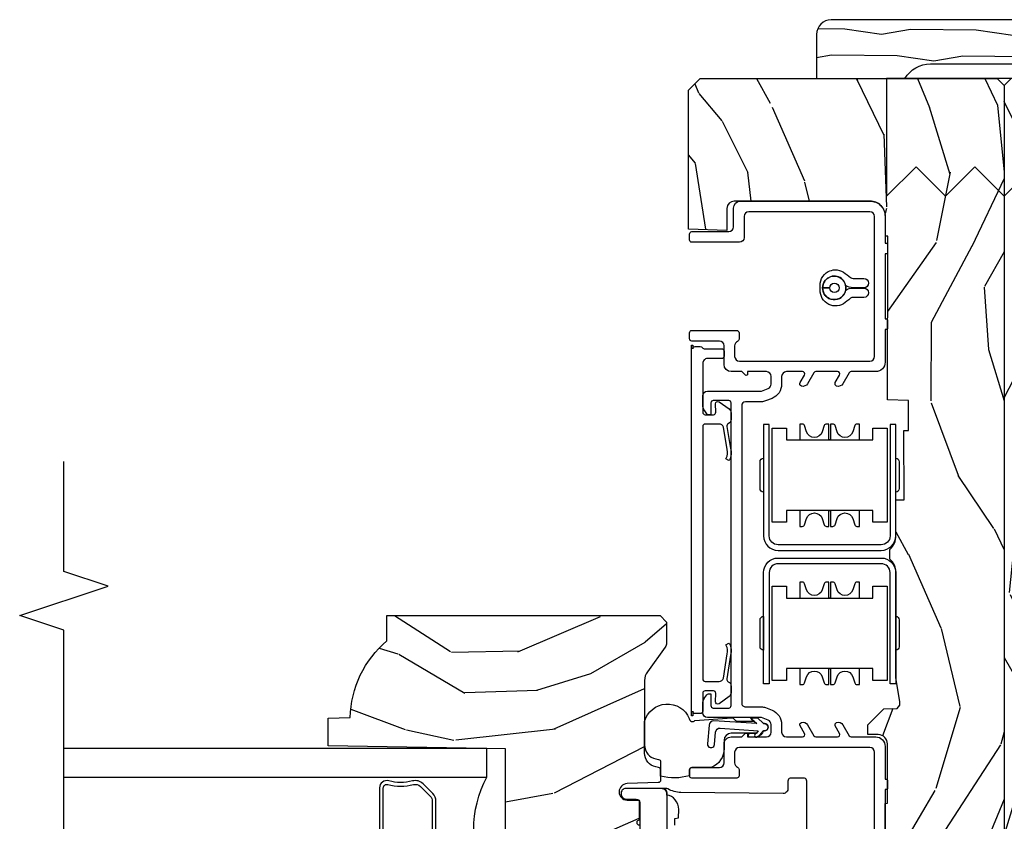
# Model space of a CAD drawing. Units: inches. Extents: x 1.1 to 61.7, y 2.8 to 35.2.
# Drawn here: x 36.3 to 40.5, y 6.3 to 9.8 of the extents above; entities that cross this region are included whole.
import ezdxf

# ---------------------------------------------------------------- set-up
doc = ezdxf.new("R2010")
doc.units = ezdxf.units.IN
doc.header["$MEASUREMENT"] = 0
for name, color, linetype in [('ZP-ANNO-MARK', 9, 'Continuous'), ('ZP-DETL-FSNR', 50, 'Continuous'), ('ZP-SECT-ALUM', 63, 'Continuous'), ('ZP-SECT-GLAS', 153, 'Continuous'), ('ZP-SECT-HDWR', 53, 'Continuous'), ('ZP-SECT-SEAL', 8, 'Continuous'), ('ZP-SECT-VINL', 130, 'Continuous'), ('ZP-SECT-WDHA', 11, 'Continuous'), ('ZP-SECT-WOOD', 104, 'Continuous'), ('ZP-SECT-WSTP', 40, 'Continuous')]:
    doc.layers.add(name, color=color, linetype=linetype)
doc.layers.add('ZP-ANNO-NPLT', color=7, linetype='Continuous', plot=False)

# ---------------------------------------------------------------- blocks, each defined once
blk = doc.blocks.new('CS AS C M5 DH ROG (11-16 IG) V UJ FS')
at = {"layer": 'ZP-SECT-WDHA'}
h = blk.add_hatch(dxfattribs=at)
h.set_pattern_fill('WOOD3', color=256, scale=2, angle=163, style=0, pattern_type=2)
h.set_pattern_definition([(158.2363999999999, (3.169459558434369, -1.287691299393629), (20.45396798290167, -8.344771374467806), [0.240832, -23.84235799999999]), (174.3099, (2.945793851097704, -1.198395995140942), (-8.235181511295936, 0.4263690944681484), [0.3059419999999999, -9.892097999999995]), (208, (2.641360122025418, -1.168062769081899), (-0.5847435903937085, -1.91261010378108), [0.226274, -2.602152]), (209.8476, (2.441571888315707, -1.274292057280348), (-35.54768828883149, -20.50272857977593), [0.438634, -43.42479]), (175.9946, (2.061121516015533, -1.492598067771695), (18.38297247813529, -1.437476743240211), [0.266834, -26.416494]), (162.9999999999999, (1.79493997718177, -1.473959709901564), (-2.497352921371544, -1.327866102480598), [0.5, -1.5]), (153.5377, (1.316787599200239, -1.327773857540194), (8.978306718050995, -4.83632345258755), [0.24331, -11.922214]), (157.2894, (3.011578837884116, -1.804095867613668), (16.62874032651941, -7.175302374271584), [0.200998, -19.898754]), (162.9999999999999, (2.826165320785947, -1.726495431549878), (-2.497352921371544, -1.327866102480598), [0.3, -1.7]), (191.3008, (2.539273893997034, -1.638783920133065), (-24.54716094300747, -5.043499394239721), [0.2952959999999999, -29.23434999999999]), (215.125, (2.249702618785477, -1.696649942739981), (10.57415813511433, 7.224071108844612), [0.4560699999999999, -22.347438]), (202.2893999999999, (1.876683473415625, -1.9590555775643), (-14.3993751268171, -6.054586024953077), [0.2842539999999999, -28.14108799999999]), (169.3402, (1.613669520253666, -2.066868658598651), (-15.88561928555968, 2.765334394382427), [0.362216, -17.748554]), (151.1113000000001, (1.257704939918057, -1.999867035136987), (25.02229161617255, -13.92425483963839), [0.38833, -38.444646]), (156.2902000000001, (2.830308380956012, -2.397004816310769), (-16.62874768410003, 7.175289077572956), [0.3423439999999997, -33.89213999999997]), (166.3665, (2.516859632117473, -2.259346246466521), (-31.18650071420278, 7.443263674111074), [0.3405879999999999, -33.71818599999998]), (196.6901, (2.185868580995589, -2.179065961980058), (4.409962367830815, 0.7431255040166733), [0.3605559999999999, -6.850547999999998]), (210.4896, (1.840502813262134, -2.282615401755834), (-25.55825994297176, -15.19129255384614), [0.325576, -32.232064]), (177.9314, (1.559946557816801, -2.44780676814797), (-22.79293410148565, 0.6943551067665474), [0.310484, -30.737866]), (162.9999999999999, (1.249665394650094, -2.43659963720819), (-2.497352921371544, -1.327866102480598), [0.24, -1.76]), (150.0054, (1.020152253218953, -2.366430428074736), (-16.04400167334359, 9.087905524651102), [0.266834, -26.416494]), (162.9999999999999, (2.675956989343035, -0.7812772254381315), (-2.497352921371544, -1.327866102480598), [0, -2]), (26.15239999999999, (2.320480146256557, -0.9863045749046648), (-36.87554735843706, -18.00538888531859), [0.4386339999999999, -43.42478999999999]), (9.565100000000013, (2.129465770136079, -2.705581605553107), (2.497352076502218, 1.327869099233075), [0.1788859999999999, -4.293249999999996]), (351.1301, (2.305864267467967, -2.675856697831705), (12.0603996767767, -1.595852046107204), [0.2828419999999999, -13.859292]), (319.8014, (2.585324467326529, -2.719468584915546), (8.393559450670804, -6.748938448303024), [0.152316, -15.07923]), (189.5651, (2.320480146256557, -0.9863045749046648), (-2.497352076502219, -1.327869099233075), [0.2236059999999999, -4.248529999999996]), (169.7098, (2.099982024591668, -1.023460709556431), (17.79822734718652, -3.350093459302554), [0.3423439999999999, -33.89213999999999]), (152.8753, (1.763143539375335, -0.962306520189216), (-30.7601241373409, 15.67848221527704), [0.5688579999999998, -56.31699199999999]), (152.6952, (3.233781333473388, -1.077304253081763), (-10.89091849633435, 5.421060729349781), [0.2236059999999999, -22.13707199999998]), (178.5241, (3.03508915535042, -0.9747302878042348), (22.79293551970828, -0.6943538178398185), [0.37363, -36.989452]), (205.8789, (2.661582272731465, -0.9651069497003846), (31.88084594068392, 15.34964888471388), [0.3821, -37.827846]), (197.6952, (2.317800297833884, -1.131882108928409), (-23.21929303946757, -7.540852312839229), [0.316228, -31.306548]), (172.4623, (2.016534154433401, -1.228000321773834), (-10.14779136076372, 1.011111546693648), [0.364966, -11.80056]), (156.4181, (1.654722140003344, -1.180124793431432), (31.344885410924, -13.76583238823937), [0.5234499999999997, -51.82155999999998]), (154.8699, (3.087595481112004, -1.555456631063279), (10.89091361125098, -5.421068605812716), [0.2828419999999999, -13.859292]), (174.3099, (2.831525017631265, -1.435340363502419), (-8.235181511295936, 0.4263690944681484), [0.3059419999999999, -9.892097999999995]), (205.5103999999999, (2.527091288559006, -1.405007137443377), (26.88614988798455, 12.69389479119331), [0.3255759999999998, -32.23206399999997]), (208, (2.233256372088874, -1.545224974621789), (-0.5847435903937085, -1.91261010378108), [0.367696, -2.460732]), (180.354, (1.908600492310569, -1.717847567944261), (27.20289793979688, 0.04876202922806261), [0.335262, -33.190848]), (159.6335000000001, (1.573345799930109, -1.719919098029294), (30.01700107381327, -11.26852463519537), [0.3405879999999999, -33.71818599999998]), (145.8972999999999, (1.25404961699715, -1.601386623304307), (-17.37187083675604, 11.58525502309056), [0.2720299999999999, -26.93091199999999]), (154.2538, (2.941409628750648, -2.033609009044824), (-12.80351945054413, 6.005821017315287), [0.2630579999999997, -26.04283399999998]), (177.9314, (2.704465260389156, -1.919340175578384), (-22.79293410148565, 0.6943551067665474), [0.310484, -30.737866]), (195.0054, (2.394184097222421, -1.908133044638603), (11.31727641611973, 2.814114219735264), [0.3773599999999999, -18.49060399999999]), (212.8991, (2.029692234369719, -2.005835050319945), (28.64036637139407, 18.43175097613516), [0.4967899999999998, -49.18217999999998]), (178.9454, (1.612573464666895, -2.275671912074614), (8.235181634652655, -0.4263644116476297), [0.291204, -14.269016]), (156.991, (1.321418396619435, -2.270312215229296), (-18.54135163249375, 7.760042155334038), [0.3820999999999999, -37.82784599999999]), (139.8013999999999, (0.9697174575424015, -2.120958777196137), (-8.393559450670804, 6.748938448303025), [0.152316, -15.07923]), (153.5377, (2.765986605916993, -2.607391862622649), (8.978306718050995, -4.83632345258755), [0.24331, -11.922214]), (173.008, (2.548168332674777, -2.498970463250672), (-22.20819262847393, 2.606951578708767), [0.345254, -34.1801]), (200.4054, (2.205482413363995, -2.456942369002718), (-30.71134915766887, -11.52445423798904), [0.4280179999999998, -42.37384999999998]), (192.0546, (2.389065562554123, -0.6935657140213038), (-15.72724097270063, -3.557234008732985), [0.205912, -20.385348]), (173.7843, (2.18769353600851, -0.736569282767519), (32.35598179133584, -3.618064673815965), [0.427552, -42.32756599999999]), (155.8750000000001, (1.762655802126204, -0.6902775472610045), (12.80352490518391, -6.005810314090468), [0.4837359999999998, -15.64078])])
edge = h.paths.add_edge_path()
edge.add_arc((4.413992044164701, -0.5705002725747832), 0.06499999999999073, -6.0822458181064576e-12, 89.99999999999369, ccw=False)
edge.add_line((4.478992044164698, -0.5705002725747903), (4.478992044164656, -1.148342268732478))
edge.add_arc((4.446583025335684, -1.147758634023862), 0.03241427356783825, 272.49138013171, 358.96830596481755, ccw=False)
edge.add_line((4.447992044147952, -1.180142268732112), (4.354171904228934, -1.180142268732112))
edge.add_line((4.354171904228934, -1.180142268732112), (4.359746085427034, -1.343299999999971))
edge.add_line((4.359746085427048, -1.343299999999971), (4.950000000000017, -1.343299999999971))
edge.add_line((4.950000000000017, -1.343299999999971), (5.000000000000014, -1.293299999999974))
edge.add_line((5, -1.293299999999974), (5, -0.02999999999997272))
edge.add_line((5, -0.02999999999997272), (4.970000000000141, 2.842170943040401e-14))
edge.add_line((4.970000000000141, 2.842170943040401e-14), (1.219431173737956, 0))
edge.add_line((1.219431173737973, 0), (1.207774508923734, -0.2224224146434608))
edge.add_arc((1.159142663010925, -0.2126520221120529), 0.04960359873136752, 290.8738417249805, 348.6402048125593, ccw=False)
edge.add_line((1.176816993346335, -0.2589999999999577), (1.002840987486461, -0.2590000000002846))
edge.add_line((1.002840987486451, -0.2590000000002846), (1.001002610130659, -0.1991557604024621))
edge.add_line((1.001002610130683, -0.1991557604024621), (0.9610442528414893, -0.1991557604023626))
edge.add_line((0.9610442528414751, -0.1991557604023626), (0.8313163627394715, -0.2893711463389224))
edge.add_line((0.8313163627394715, -0.2893711463389224), (0.6660269999999997, -0.3588152397034463))
edge.add_line((0.6660269999999855, -0.3588152397034463), (0.6660269999999855, -0.633881547784668))
edge.add_line((0.6660269999999855, -0.633881547784668), (0.6957949367138241, -0.6663675501797712))
edge.add_line((0.6957949367138383, -0.6663675501797712), (0.8095849627977145, -0.6763228874844458))
edge.add_line((0.8095849627977145, -0.6763228874844458), (0.8196814220521844, -0.666328964381762))
edge.add_line((0.8196814220521844, -0.666328964381762), (0.8221675747576285, -0.5935616874480019))
edge.add_line((0.8221675747576285, -0.5935616874480019), (0.8645323409334225, -0.5935616874480019))
edge.add_line((0.8645323409334082, -0.5935616874480019), (0.8907852541368726, -0.6763289643817672))
edge.add_line((0.8907852541368868, -0.6763289643817672), (1.395875689430028, -0.6755289643821243))
edge.add_line((1.395875689430028, -0.6755289643821243), (1.426311107623871, -0.6450935461882779))
edge.add_line((1.42631110762386, -0.6450935461882779), (1.429079433873628, -0.5666190540305536))
edge.add_arc((1.491541360562309, -0.5688002725744461), 0.06249999999998285, 89.99999999999352, 178.0000000000115, ccw=False)
edge.add_line((1.491541360562337, -0.5063002725744639), (1.620701620974629, -0.5063002725744639))
edge.add_line((1.620701620974614, -0.5063002725744639), (1.621050828669382, -0.4963002725708634))
edge.add_line((1.621050828669382, -0.4963002725708634), (1.75803399739495, -0.4967528105767087))
edge.add_line((1.758033997394961, -0.4967528105767087), (1.758701620974332, -0.5063002725744639))
edge.add_line((1.758701620974307, -0.5063002725744639), (1.918701620974602, -0.5063002725744639))
edge.add_line((1.918701620974616, -0.5063002725744639), (1.919400889094021, -0.4963002725708634))
edge.add_line((1.919400889094021, -0.4963002725708634), (2.171086827901448, -0.4963002725708492))
edge.add_arc((2.171086827901433, -0.536300272570859), 0.04000000000000814, 0.9999999996401812, 89.99999999999238, ccw=False)
edge.add_line((2.211080735707696, -0.535602176313617), (2.211854205065706, -0.5799142061726883))
edge.add_line((2.21185420506572, -0.5799142061726883), (2.252092858744177, -0.5799142061726883))
edge.add_line((2.252092858744163, -0.5799142061726883), (2.320158845163135, -0.5118439804060984))
edge.add_line((2.320158845163149, -0.5118439804060984), (2.322137994941428, -0.4551624424226191))
edge.add_line((2.322137994941443, -0.4551624424226191), (2.336281310752724, -0.443719651188502))
edge.add_line((2.336281310752724, -0.443719651188502), (2.351281310752753, -0.4437196511884451))
edge.add_line((2.351281310752739, -0.4437196511884451), (2.451786642716471, -0.4615325187326818))
edge.add_line((2.451786642716456, -0.4615325187326818), (2.89961206111089, -0.4607325187707403))
edge.add_arc((2.899614493182725, -0.5388325187328746), 0.07810000000000396, 42.833081581680915, 90.00178421832572, ccw=False)
edge.add_line((2.956888147612943, -0.4857350752142793), (2.998545579106743, -0.4857350752142793))
edge.add_arc((3.05581467211357, -0.5388374384966994), 0.07810000000002361, 89.42620173141239, 137.1619965579903, ccw=False)
edge.add_line((3.05659680469077, -0.4607413549288566), (3.208472161120383, -0.4607372513321621))
edge.add_line((3.208472161120397, -0.4607372513321621), (3.209686146009304, -0.4259732725711984))
edge.add_line((3.20968614600929, -0.4259732725711984), (3.503630285494822, -0.4267732725708271))
edge.add_line((3.503630285494836, -0.4267732725708271), (3.504336942185986, -0.4065372725708301))
edge.add_line((3.504336942185972, -0.4065372725708301), (3.631602287067224, -0.4065372725708301))
edge.add_line((3.631602287067238, -0.4065372725708301), (3.634736542556354, -0.496300272570835))
edge.add_line((3.63473654255634, -0.496300272570835), (4.330168203202888, -0.4955002725711921))
edge.add_line((4.330168203202902, -0.4955002725711921), (4.33051741089794, -0.5055002725747926))
edge.add_line((4.330517410897926, -0.5055002725747926), (4.413992044164715, -0.5055002725747926))
h = blk.add_hatch(dxfattribs=at)
h.set_pattern_fill('WOOD3', color=256, scale=2, angle=73, pattern_type=2)
h.set_pattern_definition([(68.23640000000003, (2.080502376004063, -3.402421872881696), (-8.34477137446781, -20.45396798290167), [0.240832, -23.842358]), (84.3099, (2.169797680256778, -3.178756165545025), (0.42636909446815, 8.235181511295936), [0.305942, -9.892097999999999]), (118, (2.20013090631582, -2.874322436472749), (-1.91261010378108, 0.5847435903937088), [0.226274, -2.602152]), (119.8476, (2.093901618117371, -2.674534202763027), (-20.50272857977592, 35.54768828883149), [0.4386339999999999, -43.42478999999999]), (85.9946, (1.875595607626025, -2.294083830462839), (-1.437476743240215, -18.38297247813529), [0.2668339999999999, -26.41649399999999]), (73, (1.894233965496142, -2.027902291629086), (-1.327866102480597, 2.497352921371545), [0.5, -1.5]), (63.53769999999998, (2.040419817857526, -1.549749913647567), (-4.836323452587552, -8.978306718050995), [0.24331, -11.922214]), (67.28939999999999, (1.564097807784037, -3.244541152331418), (-7.175302374271586, -16.6287403265194), [0.200998, -19.898754]), (73, (1.641698243847827, -3.059127635233267), (-1.327866102480597, 2.497352921371545), [0.3, -1.7]), (101.3008, (1.729409755264669, -2.772236208444358), (-5.043499394239715, 24.54716094300748), [0.295296, -29.23435]), (125.125, (1.671543732657739, -2.482664933232783), (7.224071108844608, -10.57415813511433), [0.45607, -22.347438]), (112.2894, (1.40913809783342, -2.109645787862949), (-6.054586024953074, 14.3993751268171), [0.284254, -28.141088]), (79.3402, (1.301325016799069, -1.84663183470099), (2.76533439438243, 15.88561928555968), [0.362216, -17.748554]), (61.11129999999999, (1.368326640260733, -1.490667254365388), (-13.92425483963839, -25.02229161617255), [0.38833, -38.444646]), (66.29019999999998, (0.9711888590869364, -3.063270695403322), (7.17528907757296, 16.62874768410003), [0.342344, -33.89214]), (76.3665, (1.108847428931199, -2.749821946564801), (7.443263674111081, 31.18650071420278), [0.340588, -33.718186]), (106.6901, (1.189127713417662, -2.418830895442913), (0.7431255040166724, -4.409962367830815), [0.360556, -6.850548]), (120.4896, (1.085578273641886, -2.073465127709454), (-15.19129255384614, 25.55825994297176), [0.325576, -32.232064]), (87.93140000000001, (0.9203869072497639, -1.792908872264132), (0.6943551067665528, 22.79293410148564), [0.310484, -30.737866]), (73, (0.9315940381895302, -1.4826277090974), (-1.327866102480597, 2.497352921371545), [0.24, -1.76]), (60.00539999999998, (1.001763247322998, -1.253114567666273), (9.087905524651106, 16.04400167334359), [0.266834, -26.416494]), (73, (2.586916449959602, -2.908919303790345), (-1.327866102480597, 2.497352921371545), [0, -2]), (296.1524000000001, (2.381889100493055, -2.553442460703874), (-18.00538888531858, 36.87554735843706), [0.438634, -43.42479]), (279.5651, (0.662612069844613, -2.362428084583392), (1.327869099233074, -2.497352076502219), [0.1788859999999999, -4.293249999999998]), (261.1301, (0.6923369775660149, -2.538826581915298), (-1.595852046107206, -12.0603996767767), [0.282842, -13.859292]), (229.8014, (0.6487250904821735, -2.818286781773857), (-6.748938448303024, -8.393559450670804), [0.152316, -15.07923]), (99.56509999999999, (2.381889100493055, -2.553442460703874), (-1.327869099233074, 2.497352076502219), [0.223606, -4.24853]), (79.7098, (2.344732965841303, -2.332944339038995), (-3.350093459302556, -17.79822734718652), [0.342344, -33.89214]), (62.87529999999996, (2.405887155208518, -1.996105853822652), (15.67848221527704, 30.76012413734089), [0.568858, -56.31699200000001]), (62.69520000000001, (2.290889422315928, -3.466743647920701), (5.421060729349783, 10.89091849633435), [0.223606, -22.137072]), (88.5241, (2.393463387593471, -3.26805146979774), (-0.6943538178398221, -22.79293551970828), [0.37363, -36.989452]), (115.8789, (2.403086725697335, -2.894544587178775), (15.34964888471387, -31.88084594068392), [0.3821, -37.827846]), (107.6952, (2.236311566469311, -2.550762612281215), (-7.540852312839225, 23.21929303946757), [0.316228, -31.306548]), (82.4623, (2.140193353623886, -2.249496468880732), (1.01111154669365, 10.14779136076372), [0.364966, -11.80056]), (66.41809999999998, (2.188068881966274, -1.887684454450675), (-13.76583238823937, -31.34488541092399), [0.52345, -51.82156]), (64.86989999999992, (1.812737044334426, -3.320557795559331), (-5.421068605812717, -10.89091361125097), [0.282842, -13.859292]), (84.3099, (1.932853311895315, -3.064487332078592), (0.42636909446815, 8.235181511295936), [0.305942, -9.892097999999999]), (115.5104, (1.963186537954357, -2.760053603006316), (12.69389479119331, -26.88614988798455), [0.325576, -32.232064]), (118, (1.822968700775931, -2.466218686536184), (-1.91261010378108, 0.5847435903937088), [0.367696, -2.460732]), (90.35399999999997, (1.650346107453458, -2.141562806757886), (0.04876202922805728, -27.20289793979688), [0.335262, -33.190848]), (69.63350000000003, (1.648274577368426, -1.80630811437744), (-11.26852463519538, -30.01700107381327), [0.340588, -33.718186]), (55.89729999999997, (1.766807052093412, -1.487011931444464), (11.58525502309056, 17.37187083675603), [0.27203, -26.930912]), (64.2538, (1.334584666352896, -3.174371943197961), (6.005821017315288, 12.80351945054413), [0.263058, -26.042834]), (87.93140000000001, (1.448853499819336, -2.937427574836484), (0.6943551067665528, 22.79293410148564), [0.310484, -30.737866]), (105.0054, (1.460060630759102, -2.627146411669752), (2.814114219735262, -11.31727641611973), [0.37736, -18.490604]), (122.8991, (1.362358625077775, -2.262654548817036), (18.43175097613515, -28.64036637139408), [0.49679, -49.18218]), (88.94539999999999, (1.092521763323106, -1.845535779114222), (-0.4263644116476313, -8.235181634652655), [0.291204, -14.269016]), (66.99100000000001, (1.097881460168423, -1.554380711066756), (7.760042155334039, 18.54135163249375), [0.3821, -37.827846]), (49.80139999999996, (1.247234898201583, -1.202679771989711), (6.748938448303026, 8.393559450670802), [0.152316, -15.07923]), (63.53769999999998, (0.7608018127750711, -2.99894892036432), (-4.836323452587552, -8.978306718050995), [0.24331, -11.922214]), (83.00800000000001, (0.8692232121470624, -2.781130647122101), (2.606951578708771, 22.20819262847393), [0.345254, -34.1801]), (110.4054, (0.9112513063950018, -2.438444727811305), (-11.52445423798903, 30.71134915766887), [0.428018, -42.37385]), (102.0546, (2.674627961376416, -2.622027877001436), (-3.557234008732982, 15.72724097270063), [0.205912, -20.385348]), (83.7843, (2.631624392630215, -2.420655850455816), (-3.618064673815971, -32.35598179133584), [0.4275519999999999, -42.32756599999998]), (65.87499999999999, (2.677916128136701, -1.995618116573521), (-6.00581031409047, -12.80352490518391), [0.4837359999999999, -15.64078])])
edge = h.paths.add_edge_path()
edge.add_line((2.717550742652747, -1.463700000000514), (2.689550742652756, -1.435700000000523))
edge.add_line((2.689550742652756, -1.435700000000523), (2.600823426700913, -1.435700000000523))
edge.add_arc((2.600823426700913, -1.465700000000538), 0.03000000000001535, 90, 126.0000000000076)
edge.add_line((2.583189869132127, -1.441429490169281), (2.477993599765341, -1.517859053651801))
edge.add_arc((2.441550914123212, -1.467700000000594), 0.06199999999996516, 270, 306.00000000001836, ccw=False)
edge.add_line((2.441550914123212, -1.529700000000563), (2.166550742652589, -1.529700000000545))
edge.add_arc((2.166550742652589, -1.469700000000536), 0.06000000000000938, 191.3741878734583, 270, ccw=False)
edge.add_line((2.107729135387899, -1.481532942102959), (2.105354343863524, -1.469727842984348))
edge.add_arc((2.095550742652762, -1.471700000001416), 0.009999999999981976, 11.37418787346642, 90.00000000016284)
edge.add_line((2.095550742652733, -1.461700000001407), (2.01715128098391, -1.461700000001407))
edge.add_arc((2.01715128098391, -1.471700000001405), 0.00999999999999801, 90, 178.0000000000302)
edge.add_line((2.007157372713721, -1.471351005034386), (2.00252790963296, -1.603921482380187))
edge.add_arc((1.967549230687268, -1.602699999995611), 0.03500000000002263, 181.9999999999681, 358.00000000002024, ccw=False)
edge.add_line((1.932570551741577, -1.60392148238018), (1.930781858162391, -1.552700000000371))
edge.add_line((1.930781858162391, -1.552700000000371), (1.847052254613459, -1.552700000000371))
edge.add_arc((1.837052254613468, -1.552700000000371), 0.009999999999990905, -180, 0, ccw=False)
edge.add_line((1.827052254613477, -1.552700000000371), (1.743319627146747, -1.552700000000371))
edge.add_line((1.743319627146747, -1.552700000000371), (1.74153093356756, -1.60392148238018))
edge.add_arc((1.706552254621869, -1.602699999995608), 0.03500000000002251, 181.9999999999798, 358.00000000002603, ccw=False)
edge.add_line((1.671573575676177, -1.603921482380184), (1.666944112595417, -1.471351005034386))
edge.add_arc((1.656950204325227, -1.471700000001405), 0.00999999999999828, 1.999999999969777, 90)
edge.add_line((1.656950204325227, -1.461700000001407), (1.612565476940176, -1.461700000001407))
edge.add_arc((1.612565476940176, -1.471700000001398), 0.009999999999990905, 90, 168.5573354402227)
edge.add_line((1.602764239741333, -1.469716127683995), (1.600358165845961, -1.481603233905147))
edge.add_arc((1.541550742652873, -1.469700000000554), 0.0599999999999863, 270, 348.5573354400652, ccw=False)
edge.add_line((1.541550742652873, -1.529700000000545), (1.43517124742948, -1.529700000000545))
edge.add_line((1.43517124742948, -1.529700000000545), (1.432550742652722, -1.604741438510857))
edge.add_line((1.432550742652722, -1.604741438510857), (1.372550742652862, -1.604741438510857))
edge.add_line((1.372550742652862, -1.604741438510857), (1.369441347103447, -1.515700000000678))
edge.add_line((1.369441347103447, -1.515700000000678), (1.264588104586693, -1.439519660113032))
edge.add_arc((1.252832399540864, -1.455700000000501), 0.0199999999999641, 53.99999999999847, 90)
edge.add_line((1.252832399540864, -1.435700000000534), (1.182609929884023, -1.435700000000544))
edge.add_arc((1.182609929883995, -1.451700000000546), 0.01600000000000179, 89.99999999989822, 178.0006757667553)
edge.add_line((1.16661967006695, -1.451141796648066), (1.161154384222357, -1.607700047761327))
edge.add_line((1.161154384222357, -1.607700047761327), (1.068550742652718, -1.607700047761327))
edge.add_line((1.068550742652718, -1.607700047761327), (1.066367199716808, -1.545171559194429))
edge.add_line((1.066367199716808, -1.545171559194429), (1.034550742652698, -1.540700047761348))
edge.add_line((1.034550742652698, -1.540700047761348), (0.9945507426527058, -1.540700047761348))
edge.add_line((0.9945507426527058, -1.540700047761348), (0.8905507426527492, -1.665700047761348))
edge.add_line((0.8905507426527492, -1.665700047761348), (0.8905507426527492, -2.589012002724459))
edge.add_line((0.8905507426527492, -2.589012002724459), (1.286806653249556, -2.782278923734388))
edge.add_arc((1.273655518845885, -2.809242745123345), 0.02999999999998336, 9.99999999996811, 63.999999999987324, ccw=False)
edge.add_line((1.303199751436239, -2.804033299793357), (1.315836524301119, -2.875700000000521))
edge.add_line((1.315836524301119, -2.875700000000521), (1.373173370800515, -2.875700000000521))
edge.add_line((1.373173370800515, -2.875700000000521), (1.376316240054734, -2.785700000000517))
edge.add_line((1.376316240054734, -2.785700000000517), (1.396740209112892, -2.773908215966898))
edge.add_line((1.396740209112892, -2.773908215966898), (1.407177688523632, -2.475017911924468))
edge.add_line((1.407177688523632, -2.475017911924468), (1.304248124248232, -2.37208834764904))
edge.add_line((1.304248124248232, -2.37208834764904), (1.392636471896736, -2.283700000000536))
edge.add_line((1.392636471896736, -2.283700000000536), (1.413142568551137, -2.304206096654909))
edge.add_line((1.413142568551137, -2.304206096654909), (1.419550742652717, -2.120700000000525))
edge.add_line((1.419550742652717, -2.120700000000525), (2.15055074265274, -2.120700000000525))
edge.add_line((2.15055074265274, -2.120700000000525), (2.163729316673567, -2.875700000000521))
edge.add_line((2.163729316673567, -2.875700000000521), (2.280264961004377, -2.875700000000521))
edge.add_line((2.280264961004377, -2.875700000000521), (2.28355074265275, -2.78160752448488))
edge.add_arc((2.274550742652735, -2.343700000000567), 0.4379999999999765, 271.1773934006471, 319.9215699717096)
edge.add_line((2.609692503703172, -2.625700000000549), (2.717550742652747, -2.625700000000549))
edge.add_line((2.717550742652747, -2.625700000000549), (2.717550742652747, -1.463700000000514))
at = {"layer": 'ZP-SECT-ALUM'}
for points in [[(2.426613745794413, -0.9995325187443314), (2.426614493166028, -1.023532518732694), (2.899614492936706, -1.023517789283446, 0.4142135623729428), (2.961612562196592, -0.9615158586034624), (2.961598922664308, -0.5235158588158271, 0.414213562373086), (2.899596991984339, -0.4615177895559412), (2.426596992213661, -0.4615325190051891), (2.426596992213661, -0.4855325189935371), (2.899597739355954, -0.4855177895443035, -0.414213562344344), (2.93759892267596, -0.5235166061874708), (2.937612562208216, -0.9615166059750919, -0.4142135623730936), (2.899613745565063, -0.9995177892950977), (2.426613745794413, -0.9995325187443314)], [(3.528819980891541, -0.9995325187442887), (3.528819233519897, -1.023532518732651), (3.055819233749247, -1.023517789283403, -0.4142135623729428), (2.993821164489361, -0.9615158586034624), (2.993834804021617, -0.5235158588158271, -0.414213562373086), (3.055836734701614, -0.4615177895558986), (3.528836734472264, -0.4615325190051465), (3.528836734472264, -0.4855325189934945), (3.055835987329999, -0.4855177895442608, 0.414213562344344), (3.017834804009993, -0.5235166061874281), (3.017821164477709, -0.9615166059750493, 0.4142135623730936), (3.055819981120891, -0.9995177892950551), (3.528819980891541, -0.9995325187442887)], [(2.446992002344047, -1.282478943981474, -0.414213562373121), (2.436992002344027, -1.272478943981469), (2.436992002344027, -1.212909080735145, -0.3213675543868848), (2.45056747084854, -1.193969033347045), (2.553871728885213, -1.178907743301195, -0.2110071183564257), (2.590090457166667, -1.182135686320592), (2.593110799088464, -1.183804588148234), (2.600365309893931, -1.170675533613718), (2.597344967972134, -1.169006631786075, 0.2110071183564114), (2.549053330263661, -1.164702707760213), (2.447742039133317, -1.179087976337001, -0.3906972941879961), (2.43535051639023, -1.173585475927538, 0.299180797410485), (2.416992002399468, -1.161520522496446), (2.389019292928566, -1.161520522496446, 0.242729290661803), (2.372721994846017, -1.169927504114327), (2.342356888494663, -1.212614332790551, 0.6261034827437609), (2.350990080674705, -1.22839909795384), (2.386507460312032, -1.22667610761124, -0.4284833573934895), (2.396985720107722, -1.23665837674308), (2.396985720107722, -1.272428084828832, -0.4142135623728608), (2.386985720107731, -1.282428084828837), (2.310542023299973, -1.282428082994343, 0.4142135623726528), (2.300542023299982, -1.292428082994334), (2.300542023299982, -1.314437944120442, 0.4142135623733292), (2.310542023300002, -1.324437944120447), (2.290542023299992, -1.324437944120447), (2.290542023299992, -1.329966316262386), (3.865933396888806, -1.329966314744155), (3.865933396888806, -1.324437942602216), (3.850442023235331, -1.324437942602231, 0.4142135623728999), (3.860442023235322, -1.314437942602225), (3.860442023387407, -1.292478942602116, 0.2514666974052548), (3.855967033753188, -1.284143820455697, -0.2947737648611328), (3.851492031432144, -1.272501477760443), (3.851492031432116, -1.201543056275455, 0.4142135623725746), (3.841492031432125, -1.191543056275464), (3.819492031432105, -1.191543056275464, 0.4142135623725747), (3.809492031432114, -1.201543056275455), (3.809492031432143, -1.262501477760438, -0.4142135654750997), (3.789492031432133, -1.282501477972261), (3.581354936012247, -1.282478943039237, -0.4248851639610545), (3.570992044137824, -1.272485529522285), (3.570992044137881, -1.236664358745557, -0.4284833573929707), (3.581476586225222, -1.226676104695642), (3.616993966914009, -1.22839909508923, 0.6261034827440481), (3.625627158042647, -1.212614331848258), (3.595262051691236, -1.169927503172076, 0.2427292906617116), (3.578964753608687, -1.161520521554209), (3.550992044137786, -1.161520521554209, 0.2991807976086165), (3.532633530141283, -1.173585474998717, -0.3906972958609807), (3.520242007347292, -1.179087975398673), (3.427206654320798, -1.164702706818218, 0.211007118343186), (3.378915016614968, -1.169006630842631), (3.375894674693171, -1.170675532670259), (3.383149185497302, -1.18380458720236), (3.386169527419099, -1.182135685374732, -0.2110071183564284), (3.422388255700525, -1.178907742355307), (3.517416575633376, -1.193969032404823, -0.3213675543872087), (3.530992044137918, -1.212909079792922), (3.530992044137918, -1.272478943039275, -0.414213562372874), (3.520992044137927, -1.28247894303928)]]:
    blk.add_lwpolyline(points, format="xyb", close=True, dxfattribs=at)
at = {"layer": 'ZP-SECT-GLAS'}
blk.add_lwpolyline([(2.030448898785551, -4), (2.030448898785522, -2.200800311198506), (2.151448898785532, -2.200800311198506), (2.151448898785532, -4)], dxfattribs=at)
at = {"layer": 'ZP-SECT-HDWR'}
for points in [[(2.698596524974505, -0.4465240488007254), (2.584596525029752, -0.4465275988159902, 0.4142044415657202), (2.569596992137065, -0.4615275988087006), (2.713596992063998, -0.4615233184075009, 0.414208421546195)], [(3.370801267121408, -0.4465240488006827), (3.256801267176684, -0.4465275988159476, 0.4142044415657202), (3.241801734283968, -0.461527598808658), (3.385801734210901, -0.4615233184074583, 0.414208421546195)], [(2.791596992100523, -0.5582232731208592), (2.841596992100506, -0.5582232731208592), (2.841596992100506, -0.4973975850474659), (2.441596992100528, -0.4973975850474801), (2.441596992100528, -0.5582232731208876), (2.49159699210054, -0.5582232731208876), (2.49159699210054, -0.8693975850474942), (2.424096992100544, -0.8693975850474942), (2.424096992100544, -0.8586124214930067, -0.3249196962331092), (2.431006822156775, -0.8491018563300514), (2.456912586903655, -0.8406845631178186, 0.7265425280054274), (2.456912586903655, -0.7741106069771604), (2.431006822156775, -0.7656933137649276, -0.3249196962330454), (2.424096992100544, -0.7561827486019581), (2.424096992100544, -0.7453975850474848), (2.49159699210054, -0.7453975850474848), (2.49159699210054, -0.7393975850474845), (2.424096992100544, -0.7393975850474845), (2.424096992100544, -0.728612421492997, -0.3249196962330302), (2.431006822156775, -0.7191018563300418), (2.456912586903655, -0.7106845631178089, 0.7265425280054274), (2.456912586903655, -0.6441106069771507), (2.431006822156775, -0.6356933137649179, -0.324919696232849), (2.424096992100516, -0.6261827486019627), (2.424096992100516, -0.6153975850474893), (2.491596992100511, -0.6153975850474893), (2.49159699210054, -0.9265718969740817), (2.441596992100528, -0.9265718969740817), (2.441596992100528, -0.9873975850474892), (2.841596992100534, -0.987397585047475), (2.841596992100506, -0.9265718969740675), (2.791596992100523, -0.9265718969740675), (2.791596992100523, -0.6153975850474751), (2.859096992100518, -0.6153975850474751), (2.859096992100518, -0.6261827486019484, -0.3249196962329845), (2.852187162044288, -0.6356933137649037), (2.826281397297407, -0.6441106069771507, 0.7265425280051945), (2.826281397297407, -0.7106845631177947), (2.852187162044288, -0.7191018563300275, -0.3249196962330794), (2.859096992100518, -0.728612421492997), (2.859096992100518, -0.7393975850474703), (2.791596992100523, -0.7393975850474703), (2.791596992100523, -0.7453975850474706), (2.859096992100518, -0.7453975850474706), (2.859096992100518, -0.7561827486019581, -0.3249196962330635), (2.852187162044288, -0.7656933137649133), (2.826281397297407, -0.7741106069771462, 0.7265425280053566), (2.826281397297407, -0.8406845631178044), (2.852187162044288, -0.8491018563300372, -0.3249196962325945), (2.859096992100547, -0.8586124214929924), (2.859096992100547, -0.86939758504748), (2.791596992100523, -0.86939758504748), (2.791596992100523, -0.5582232731208592)], [(3.463801734247426, -0.5582232731208165), (3.513801734247437, -0.5582232731208165), (3.513801734247437, -0.4973975850474233), (3.113801734247431, -0.4973975850474375), (3.113801734247431, -0.558223273120845), (3.163801734247443, -0.558223273120845), (3.163801734247443, -0.8693975850474516), (3.096301734247447, -0.8693975850474516), (3.096301734247447, -0.858612421492964, -0.3249196962331092), (3.103211564303706, -0.8491018563300088), (3.129117329050558, -0.840684563117776, 0.7265425280054274), (3.129117329050558, -0.7741106069771178), (3.103211564303678, -0.7656933137648849, -0.3249196962330454), (3.096301734247447, -0.7561827486019155), (3.096301734247447, -0.7453975850474421), (3.163801734247443, -0.7453975850474421), (3.163801734247443, -0.7393975850474419), (3.096301734247447, -0.7393975850474419), (3.096301734247447, -0.7286124214929544, -0.3249196962330302), (3.103211564303678, -0.7191018563299991), (3.129117329050558, -0.7106845631177663, 0.7265425280054274), (3.129117329050558, -0.6441106069771081), (3.103211564303678, -0.6356933137648753, -0.324919696232849), (3.096301734247447, -0.62618274860192), (3.096301734247447, -0.6153975850474467), (3.163801734247443, -0.6153975850474467), (3.163801734247443, -0.9265718969740391), (3.113801734247431, -0.9265718969740391), (3.113801734247431, -0.9873975850474466), (3.513801734247437, -0.9873975850474324), (3.513801734247437, -0.9265718969740249), (3.463801734247426, -0.9265718969740249), (3.463801734247426, -0.6153975850474325), (3.531301734247421, -0.6153975850474325), (3.531301734247421, -0.6261827486019058, -0.3249196962329845), (3.524391904191191, -0.635693313764861), (3.49848613944431, -0.6441106069771081, 0.7265425280051945), (3.49848613944431, -0.7106845631177521), (3.524391904191191, -0.7191018563299849, -0.3249196962330794), (3.53130173424745, -0.7286124214929544), (3.531301734247421, -0.7393975850474277), (3.463801734247426, -0.7393975850474277), (3.463801734247426, -0.7453975850474279), (3.531301734247421, -0.7453975850474279), (3.53130173424745, -0.7561827486019155, -0.3249196962330635), (3.524391904191191, -0.7656933137648707), (3.49848613944431, -0.7741106069771035, 0.7265425280053566), (3.49848613944431, -0.8406845631177617), (3.524391904191191, -0.8491018563299946, -0.3249196962325945), (3.53130173424745, -0.8586124214929498), (3.53130173424745, -0.8693975850474374), (3.463801734247454, -0.8693975850474374), (3.463801734247426, -0.5582232731208165)], [(4.150412960237475, -0.596533393116232, 0.9625733120472889), (4.110468167846165, -0.5965609717618179), (4.110449561583664, -0.6423205213158951, 0.1430945067232154), (4.120131584909245, -0.6746750340439007, 1.123369743550432), (4.109949561583647, -0.7723205213158906), (4.109949561583647, -0.7423205213158894, 0.4142135623728415), (4.129949561583658, -0.7223205213158792, 2.414213562372526), (4.109949561583647, -0.7423205213158894), (4.109949561583647, -0.7723205213158906, -0.9165723056881308), (4.100283472616212, -0.6742378100577469, -1.113265448389094), (4.109949561583647, -0.7723205213158906, 0.9145020251260135), (4.120131584909245, -0.6746750340439007, 0.1269642729335626), (4.100283472616212, -0.6742378100577469, 0.1408550434295953), (4.109449561583659, -0.6423205213158951), (4.109324828563331, -0.5965617611450398, 0.9671068151601536), (4.069449561583667, -0.5965892917889875), (4.069449561583667, -0.6423205213158951, -0.1562969030252435), (4.065697659396733, -0.6540298000698783, 0.01226576941976566), (4.042688470966141, -0.6838634819898743, 0.1416816579972875), (4.03312524950482, -0.7192424217275715, 0.1461235390554207), (4.044573220572147, -0.7546768452408656, 0.1441083762462874), (4.072965656223545, -0.777758175110506, 0.1144703663913171), (4.109962034058555, -0.7827985939274811, 0.1308776951631322), (4.149911664122641, -0.7764294542045889, 0.1609229865784761), (4.17934119638187, -0.7480326327948319, 0.1125779109471652), (4.186735368274952, -0.7202153017527735, 0.1508254958579251), (4.176876339048533, -0.6833270992941038, 0.0121764908516381), (4.154169851462854, -0.654029800070191, -0.1502460509791144), (4.150417949275749, -0.6423205213158951)], [(2.713614490642669, -1.023532518732694), (2.569614493896381, -1.023532518732694, 0.4141266130686795), (2.584614960196689, -1.038527598528944), (2.698614960141413, -1.038524048513679, 0.4140390611208842)], [(3.385819232789572, -1.023532518732651), (3.241819236043284, -1.023532518732651, 0.4141266130686795), (3.25681970234362, -1.038527598528901), (3.370819702288344, -1.038524048513636, 0.4140390611208842)]]:
    blk.add_lwpolyline(points, format="xyb", close=True, dxfattribs=at)
for points in [[(1.660163624533084, -0.8398233940863236), (2.013736954187834, -0.8398233940863236, -0.4216267658685179), (2.025261907408492, -0.8498233940863287), (2.025261907408492, -0.909823394086331, -0.421624630756981), (2.013736954187692, -0.9198233940863219), (1.982953229081204, -0.9198233940863219, 0.4350745619581859), (1.96060191778497, -0.9399535400194736), (1.964910581374909, -1.375585895560633, 0.1146098301866189), (1.979841765407855, -1.430763650296456, -0.08612059619339336), (1.982203471267837, -1.43976662176415), (1.982203471267837, -1.454767978927052, 0.403976798116754), (1.961910730925126, -1.434767978927056), (1.954165407223343, -1.43495760599582), (1.961910730925126, -1.434767978927056, -0.4039767981166609), (1.982203471267837, -1.454767978927052), (1.982203471267837, -1.60982339408632, -0.4143818376549074), (1.959826189577825, -1.62982339408633), (1.956950289360407, -1.62982339408633, -0.3813268780805055), (1.936950289360396, -1.60982339408632), (1.936950289360396, -1.564823394086332, 0.4142135623719851), (1.921950289360382, -1.549823394086317), (1.751950289360394, -1.549823394086317, 0.41421356237254)], [(1.826145817260851, -1.400240131823736), (1.854600720688097, -1.400240131823779), (1.857004790713603, -1.384773387603786), (1.893043285992206, -1.384384461976111, -0.1815402441624864), (1.934238033088548, -1.399851206196061, -0.188792294207276), (1.954165407223343, -1.43495760599582), (1.711989847795678, -1.434767978927042, 0.4039767981170529)], [(1.807698898785503, -2.64080031119849), (1.984572027120294, -2.640800311198504, 0.4950936890982251), (1.999036312834562, -2.621827347723269, -0.132530993625841), (1.99854232414998, -2.512945036778959, 0.2671963934518125), (1.990528948989436, -2.48320591121896), (1.949166427099811, -2.441843389329435, 0.1989123673801181), (1.927334505230704, -2.432800311198477), (1.688063292340303, -2.432800311198491, 0.1989123673795501)], [(1.688063292340303, -2.4168003111985), (1.927334505230704, -2.416800311198486, -0.1989123673796339), (1.9604801355988, -2.430529680830375), (2.001842657488339, -2.471892202719971, -0.2671963934523642), (2.01400871289411, -2.517042696991268, 0.1325309936257795), (2.014464884263134, -2.617589520016352, -0.4950936890986214), (1.984572027120294, -2.656800311198481), (1.807698898785503, -2.656800311198495)]]:
    blk.add_lwpolyline(points, format="xyb", dxfattribs=at)
at = {"layer": 'ZP-SECT-SEAL'}
blk.add_arc((1.807698898785503, -1.779588634058804), 0.4764838291682617, 242.128703905827, 297.871296094173, dxfattribs=at)
at = {"layer": 'ZP-SECT-VINL'}
blk.add_lwpolyline([(1.541092921021573, -0.5513205213155459), (2.136092921019468, -0.5513205213155317, -0.4142135623730951), (2.156092921019791, -0.5713205213158687), (2.156092921019791, -1.126520521316991, -0.4142135623730951), (2.136092921019383, -1.146520521317427), (2.091092921020362, -1.146520521317427, -0.3042379521240486), (2.072590448379287, -1.134113841154843, 0.3042379521240676), (2.063339212058509, -1.127910501073373), (2.036092921020838, -1.127910501073373, 0.4142135623729455), (2.026092921020847, -1.137910501073378), (2.026092921020847, -1.328520521317969, 0.4142135623730951), (2.036092921020867, -1.338520521317974), (2.061092921021555, -1.338520521317974, 0.4142135623731017), (2.071092921021545, -1.328520521317969), (2.071092921021545, -1.211520521317965, -0.4142135623730958), (2.09109292102147, -1.191520521318054), (2.171092921020886, -1.191520521318054, 0.4142135623731), (2.201092921020859, -1.161520521318096), (2.201092921020859, -1.116005802689273), (2.215335561707832, -1.101763162002285, 0.6681786379192501), (2.211092921020736, -1.091520521315161), (2.201092921020745, -1.091520521315161), (2.201092921020745, -1.011520521319639, -0.4142135623730959), (2.221092921021182, -0.9915205213191882), (2.254222285629197, -0.9915205213191882, -0.3070447091565884), (2.272801748536381, -1.004117578790357), (2.284092921021397, -1.03245548895805), (2.284092921021397, -1.262478942801621, 0.4142135623730946), (2.304092921021379, -1.282478942801632), (2.339765021442247, -1.282478942801632, 0.153914721059952), (2.368443843260252, -1.27343654501594), (2.379828685384894, -1.265464792738911, 0.2446984432251386), (2.384092921021391, -1.25727327229616), (2.384092921021534, -1.247478942802815), (2.334092920959478, -1.247478942802829, -0.4142135623730973), (2.324092920959544, -1.237478942802895), (2.324092920959544, -1.171522848746321, -0.414213562373095), (2.33409292095962, -1.161522848746259), (3.6209920442098, -1.161522848746216, -0.4142135623730983), (3.630992044209876, -1.171522848746278), (3.630992044209876, -1.237478942802852, -0.4142135623730941), (3.620992044209942, -1.247478942802786), (3.570992044147999, -1.247478942802772), (3.570992044147999, -1.257273272295976, 0.2446984432289262), (3.575256279784497, -1.265464792738854), (3.586641121909167, -1.273436545015898, 0.1539147210599729), (3.615319943727144, -1.282478942801589), (3.650992044148012, -1.282478942801589, 0.4142135623730951), (3.670992044148022, -1.262478942801579), (3.670992044148022, -1.032455488958007), (3.682283216633039, -1.004117578790314, -0.3070447091565915), (3.700862679540222, -0.9915205213191456), (3.733992044148238, -0.9915205213191456, -0.4142135623726009), (3.753992044148674, -1.011520521319568), (3.753992044148816, -1.091520521315118), (3.743992044148683, -1.091520521315118, 0.6681786379193443), (3.739749403461559, -1.101763162002243), (3.753992044148561, -1.11600580268923), (3.753992044148561, -1.161520521318053, 0.414213562373095), (3.783992044148505, -1.191520521318012), (3.863992044147949, -1.191520521318012, -0.4142135623730951), (3.883992044147845, -1.211520521317922), (3.883992044147845, -1.328520521317927, 0.4142135623730959), (3.893992044147865, -1.338520521317932), (3.918992044148553, -1.338520521317932, 0.4142135623729293), (3.928992044148544, -1.328520521317927), (3.928992044148544, -1.137910501073335, 0.4142135623730959), (3.918992044148553, -1.12791050107333), (3.891745753110882, -1.12791050107333, 0.3042379521238179), (3.882494516790103, -1.1341138411548, -0.3042379521240428), (3.863992044149057, -1.146520521317385), (3.818992044150036, -1.146520521317385, -0.4142135623730023), (3.7989920441496, -1.126520521316948), (3.7989920441496, -0.5713205213158261, -0.4142135623730933), (3.818992044149951, -0.551320521315489), (4.413992044147847, -0.551320521315489, -0.4142135623730934), (4.433992044148226, -0.5713205213158687), (4.433992044148226, -1.086320521314789, -0.4142135623730949), (4.413992044150717, -1.106320521312313), (4.323992044149378, -1.106320521312313, 0.4142135623730642), (4.303992044149396, -1.126320521312309), (4.303992044149368, -1.328310350769755, 0.4142135623731262), (4.313992044148733, -1.33831035076912), (4.33899204414513, -1.33831035076912, 0.4142135623730935), (4.34899204414512, -1.328310350769115), (4.34899204414512, -1.171320521318989, -0.4142135623730943), (4.368992044147774, -1.151320521316336), (4.448992044145996, -1.15132052131635, 0.4142135623723667), (4.478992044145883, -1.121320521316548), (4.478992044147503, -0.5713205213160251, 0.414213562373824), (4.413992044147847, -0.5063205213162263), (4.299992044147842, -0.5063205213162263), (4.299992044147842, -0.5013002725708162, 0.4142135623730887), (4.294992044147847, -0.4963002725708208), (4.259992044147822, -0.4963002725708208, 0.4142135623809254), (4.254992044147826, -0.5013002725709583), (4.254992044147968, -0.5063205213162263), (3.977992044147868, -0.5063205213162263), (3.977992044147868, -0.5013002725706173, 0.4142135623731472), (3.972992044147873, -0.4963002725706218), (3.937992044147876, -0.4963002725706218, 0.4142135623807627), (3.932992044147881, -0.5013002725707452), (3.932992044148023, -0.5063205213162405), (3.793992044144261, -0.5063205213160984, 0.4142135623733452), (3.753992044144212, -0.5463205213161046), (3.753992044144212, -0.6508267464445936, -0.2679491924187526), (3.748992044144615, -0.6594870004822013), (3.702706538311929, -0.6862099497371332, 0.3563939586626093), (3.692614655220353, -0.7128211108459794, 0.4744978678362912), (3.707099936595057, -0.7183144362062421), (3.738992044146443, -0.6999015193250671, -0.5773502692003719), (3.753992044146713, -0.7085617733627458), (3.753992044146713, -0.8008267464436614, -0.2679491924187684), (3.748992044147116, -0.8094870004812691), (3.70270653831443, -0.8362099497361868, 0.3563939586626788), (3.692614655222883, -0.862821110845033, 0.4744978678364342), (3.707099936597587, -0.8683144362052957), (3.738992044148944, -0.8499015193241064, -0.5773502692004281), (3.753992044149243, -0.8585617733617852), (3.753992044149214, -0.9265205213222458, -0.4142135623695378), (3.73399204414946, -0.9465205213222418), (3.700862679539398, -0.9465205213202523, 0.3070447091275013), (3.640479425095549, -0.9874609580949141), (3.629543386882148, -1.014907573480215, 0.09507678917160386), (3.625992044147949, -1.03341492980698), (3.625992044147949, -1.1005205213132, -0.414213562373098), (3.609992044145287, -1.116520521315849), (2.345092921024104, -1.116520521315891, -0.4142135623799488), (2.32909292102147, -1.100520521312873), (2.329092921021328, -1.033414929808188, 0.09507678918332137), (2.325541578286703, -1.014907573479235), (2.314605540071454, -0.9874609580943172, 0.3070447091246175), (2.254222285629197, -0.9465205213222987), (2.221092921020187, -0.9465205213222845, -0.4142135623730581), (2.201092921020177, -0.9265205213222885), (2.201092921020177, -0.8585617733618278, -0.5773502692004168), (2.216092921020447, -0.849901519324149), (2.247985028571833, -0.8683144362053383, 0.4744978678364492), (2.262470309946536, -0.8628211108450756, 0.3563939586626691), (2.252378426854989, -0.8362099497362294), (2.206092921022275, -0.8094870004813117, -0.2679491924187783), (2.201092921022678, -0.800826746443704), (2.201092921022678, -0.7085617733627885, -0.5773502692003752), (2.216092921022977, -0.6999015193251097), (2.247985028574362, -0.7183144362062848, 0.4744978678364804), (2.262470309949066, -0.7128211108460221, 0.3563939586626527), (2.25237842685749, -0.6862099497371759), (2.206092921024805, -0.6594870004822724, -0.2679491924187788), (2.201092921025207, -0.6508267464446504), (2.201092921025207, -0.5463205213161473, 0.4142135623733647), (2.161092921025158, -0.5063205213161552), (2.022092921021539, -0.5063205213162689), (2.022092921021539, -0.5013002725706599, 0.4142135623730951), (2.017092921021543, -0.4963002725706644), (1.982092921021547, -0.4963002725706644, 0.4142135623813349), (1.977092921021551, -0.501300272570802), (1.977092921021665, -0.5063205213162689), (1.700092921021565, -0.5063205213162689)], format="xyb", dxfattribs=at)
at = {"layer": 'ZP-SECT-WOOD'}
for points in [[(1.758701620974307, -0.5063002725744639), (1.918701620974616, -0.5063002725744639), (1.919400889094021, -0.4963002725708634), (2.171086827901433, -0.4963002725708492, -0.4091108014295043), (2.211080735707696, -0.535602176313617), (2.21185420506572, -0.5799142061726883), (2.252092858744163, -0.5799142061726883), (2.320158845163149, -0.5118439804060984), (2.322137994941443, -0.4551624424226191), (2.336281310752724, -0.443719651188502), (2.351281310752739, -0.4437196511884451), (2.451786642716456, -0.4615325187326818), (2.899612061110901, -0.4607325187707403, -0.2087683678858429), (2.956888147612943, -0.4857350752142793), (2.998545579106747, -0.4857350752142793, -0.2113519593580575), (3.05659680469077, -0.4607413549288566), (3.208472161120397, -0.4607372513321621), (3.20968614600929, -0.4259732725711984), (3.503630285494836, -0.4267732725708271), (3.504336942185972, -0.4065372725708301), (3.631602287067238, -0.4065372725708301), (3.63473654255634, -0.496300272570835), (4.330168203202902, -0.4955002725711921), (4.330517410897926, -0.5055002725747926), (4.413992044164729, -0.5055002725747926, -0.4142135623730944), (4.478992044164698, -0.5705002725747903), (4.47899204416467, -1.148342268732478, -0.3963163291944283), (4.447992044147952, -1.180142268732112), (4.354171904228934, -1.180142268732112), (4.359746085427048, -1.343299999999971), (4.950000000000017, -1.343299999999971), (5, -1.293299999999974), (5, -0.02999999999997272), (4.970000000000141, 2.842170943040401e-14), (1.219431173737973, 0)], [(1.419550742652717, -2.120700000000525), (2.15055074265274, -2.120700000000525), (2.163729316673567, -2.875700000000521), (2.280264961004377, -2.875700000000521), (2.28355074265275, -2.78160752448488, 0.2159527045816221), (2.609692503703172, -2.625700000000549), (2.717550742652747, -2.625700000000549), (2.717550742652747, -1.463700000000514), (2.689550742652756, -1.435700000000523), (2.600823426700913, -1.435700000000523, 0.1583844403245715), (2.583189869132127, -1.441429490169281), (2.477993599765341, -1.517859053651801, -0.1583844403246097), (2.441550914123212, -1.529700000000563), (2.166550742652589, -1.529700000000545, -0.3571945948179414), (2.107729135387899, -1.481532942102959), (2.105354343863524, -1.469727842984348, 0.3571945948180916), (2.095550742652733, -1.461700000001407), (2.01715128098391, -1.461700000001407, 0.4040262258352191), (2.007157372713721, -1.471351005034386), (2.00252790963296, -1.603921482380187, -0.9656887748074705), (1.932570551741577, -1.60392148238018), (1.930781858162391, -1.552700000000371), (1.847052254613459, -1.552700000000371, -1), (1.827052254613477, -1.552700000000371)]]:
    blk.add_lwpolyline(points, format="xyb", dxfattribs=at)
at = {"layer": 'ZP-SECT-WSTP'}
for points in [[(2.132310748036332, -1.529700000000545), (2.26662336865391, -1.529700000000545, 0.713378247966144), (2.279550000016712, -1.339247230783258, -0.7209837056225867), (2.271600459323281, -1.315375101531657), (2.282550438453399, -1.158162656941784, 0.1989123673799106), (2.279621506265244, -1.151091589129919), (2.271479370641543, -1.142949453506191, -0.1989123673795744), (2.268550438453389, -1.135878385694326), (2.268550438453389, -1.063304792565333, 0.291150649280662), (2.282550438453399, -1.077304792565343), (2.282550438453399, -1.049020521318056), (2.257550438453393, -1.02402052131805), (2.257550438453393, -1.019020521318055, 1), (2.227550438453392, -1.019020521318055), (2.227550438453392, -1.02402052131805, 0.2285795815983854), (2.199550438452746, -1.052020521318724), (2.199550438452718, -1.080155400577951, 1.074052441037554), (2.216550438453396, -1.078449103279098), (2.216550438453396, -1.053465385046763), (2.216550438453396, -1.161520521318039, -0.4142135623727222), (2.186550438453395, -1.191520521318068), (2.152550438453403, -1.19152052131804, 0.3149164372826607), (2.071092921021545, -1.246721096035031), (2.071092921021545, -1.328520521317969, -0.419016841131614), (2.061092921021555, -1.338520521317974), (2.036092921020867, -1.338520521317974, 0.1289556599622843), (2.034093225238479, -1.461700000000377), (2.061310748036362, -1.461700000000704, -0.3571945948177503), (2.071114349247125, -1.469727842983644), (2.073489140771642, -1.481532942102902, 0.357194594818226), (2.132310748036332, -1.529700000000545)], [(2.199550438452746, -1.053073989694681), (2.209179585627538, -1.03979361105749), (2.22755043845342, -1.024020521318064), (2.22755043845342, -1.019020521318069, -1), (2.257550438453393, -1.019020521318069), (2.257550438453393, -1.024020521318064), (2.282550438453399, -1.04902052131807), (2.282550438453399, -1.077304792565357, -0.2911506492802217), (2.268550438453417, -1.063304792565376), (2.257550438453393, -1.052304792565366), (2.269070877848435, -1.235089561716421, -0.3888787318529878), (2.250813992703371, -1.255013455678252), (2.171375287948905, -1.261963441789462, -0.3645697294626874), (2.15557087784839, -1.250872124441315), (2.15557087784839, -1.243168918194797, -0.3158807676554913), (2.168760615666457, -1.232077600846708), (2.22081399270337, -1.227523520457737, 0.3888787318531981), (2.239070877848434, -1.207599626495892), (2.22755043845342, -1.047114532085686), (2.216550438453396, -1.053465385046763), (2.211751741660976, -1.060897619193298, -0.6384406451119168)]]:
    blk.add_lwpolyline(points, format="xyb", close=True, dxfattribs=at)
blk = doc.blocks.new('WIACM- Interior Wood Mullion Cover Dbl Hung - 260A')
at = {"layer": 'ZP-SECT-WDHA'}
h = blk.add_hatch(dxfattribs=at)
h.set_pattern_fill('WOOD1', color=256, scale=0.25, angle=153, style=0, pattern_type=2)
h.set_pattern_definition([(9.869900000000024, (-0.08526910479750427, 4.848637591171723), (-0.8952501386964056, -0.1050104240733581), [0.125, -1.125]), (359.5651, (-0.1848707959453009, 4.983561655446783), (0.3362492170253217, 0.1092543933540918), [0.2795084999999998, -0.2795084999999998]), (351.4349, (-0.128121983477854, 5.094937470970328), (0.5590008026049313, -0.004244023832696592), [0.158114, -0.6324555000000001])])
edge = h.paths.add_edge_path()
edge.add_arc((0.3140363877388381, 4.937000000016701), 0.1249999999999964, 30.26499261099832, 90, ccw=False)
edge.add_line((0.4219993443489614, 5.0000000000167), (0.7979993443489661, 5.0000000000167))
edge.add_line((0.7979993443489661, 5.0000000000167), (0.7979993443489661, 5.1875000000167))
edge.add_arc((0.7354993443489661, 5.1875000000167), 0.0625, 0, 90)
edge.add_line((0.7354993443489661, 5.2500000000167), (-0.7355006556510375, 5.2500000000167))
edge.add_arc((-0.7355006556510375, 5.1875000000167), 0.0625, 90, 180)
edge.add_line((-0.7980006556510375, 5.1875000000167), (-0.7980006556510375, 5.0000000000167))
edge.add_line((-0.7980006556510375, 5.0000000000167), (-0.4220006556510327, 5.0000000000167))
edge.add_arc((-0.3140376990409095, 4.937000000016701), 0.1249999999999968, 90, 149.7350073890017, ccw=False)
edge.add_line((-0.3140376990409095, 5.062000000016697), (0.3140363877388381, 5.062000000016697))
at = {"layer": 'ZP-DETL-FSNR'}
blk.add_lwpolyline([(0.4999993443489643, 4.99950985699672), (-0.5000006556510357, 4.999509856996717), (-0.5000006556510357, 4.499509856996717), (-0.37500055565107, 4.624509856996717), (-0.2500003556510535, 4.499509856996717), (-0.1250001556510369, 4.624509856996717), (5.684341886080801e-14, 4.499509856996717), (0.1250002443489393, 4.624509856996717), (0.2500003443489618, 4.499509856996717), (0.375000644348944, 4.62450985699672), (0.5000008443489605, 4.49950985699672), (0.4999993443489643, 4.99950985699672)], dxfattribs=at)
at = {"layer": 'ZP-SECT-WOOD'}
blk.add_lwpolyline([(0.3140363877388381, 5.062000000016697, -0.2667103124154991), (0.4219993443489614, 5.0000000000167), (0.7979993443489661, 5.0000000000167), (0.7979993443489661, 5.1875000000167, 0.414213562373093), (0.7354993443489661, 5.2500000000167), (-0.7355006556510375, 5.2500000000167, 0.4142135623730951), (-0.7980006556510375, 5.1875000000167), (-0.7980006556510375, 5.0000000000167), (-0.4220006556510327, 5.0000000000167, -0.2667103124154996), (-0.3140376990409095, 5.062000000016697)], format="xyb", close=True, dxfattribs=at)
blk = doc.blocks.new('CS AS C M5 DH ROG (11-16 IG) Vertical VV Mullion')
at = {"xscale": -1, "rotation": 270}
blk.add_blockref('CS AS C M5 DH ROG (11-16 IG) V UJ FS', (0, 1.77635683940025e-15), dxfattribs=at)
at = {"rotation": 90}
blk.add_blockref('CS AS C M5 DH ROG (11-16 IG) V UJ FS', (0, 1.77635683940025e-15), dxfattribs=at)
at = {"layer": 'ZP-ANNO-NPLT'}
blk.add_blockref('WIACM- Interior Wood Mullion Cover Dbl Hung - 260A', (0, 1.77635683940025e-15), dxfattribs=at)

msp = doc.modelspace()

# ---------------------------------------------------------------- linework, layer by layer
at = {"layer": 'ZP-ANNO-MARK', "ltscale": 0.25}
msp.add_lwpolyline([(36.50000000000007, 4.121579704217034), (36.50000000000007, 5.203050742652728), (36.68749999999999, 5.265550742652728), (36.31249999999999, 5.390550742652728), (36.50000000000007, 5.453050742652728), (36.50000000000004, 7.155050742652726), (36.31345286094965, 7.217550742652726), (36.68845286094965, 7.342550742652726), (36.50000000000004, 7.405050742652726), (36.50000000000004, 7.871579704217034)], dxfattribs=at)

# ---------------------------------------------------------------- block references
at = {"ltscale": 0.25}
msp.add_blockref('CS AS C M5 DH ROG (11-16 IG) Vertical VV Mullion', (40.5, 4.5), dxfattribs=at)

doc.saveas('drawing.dxf')
